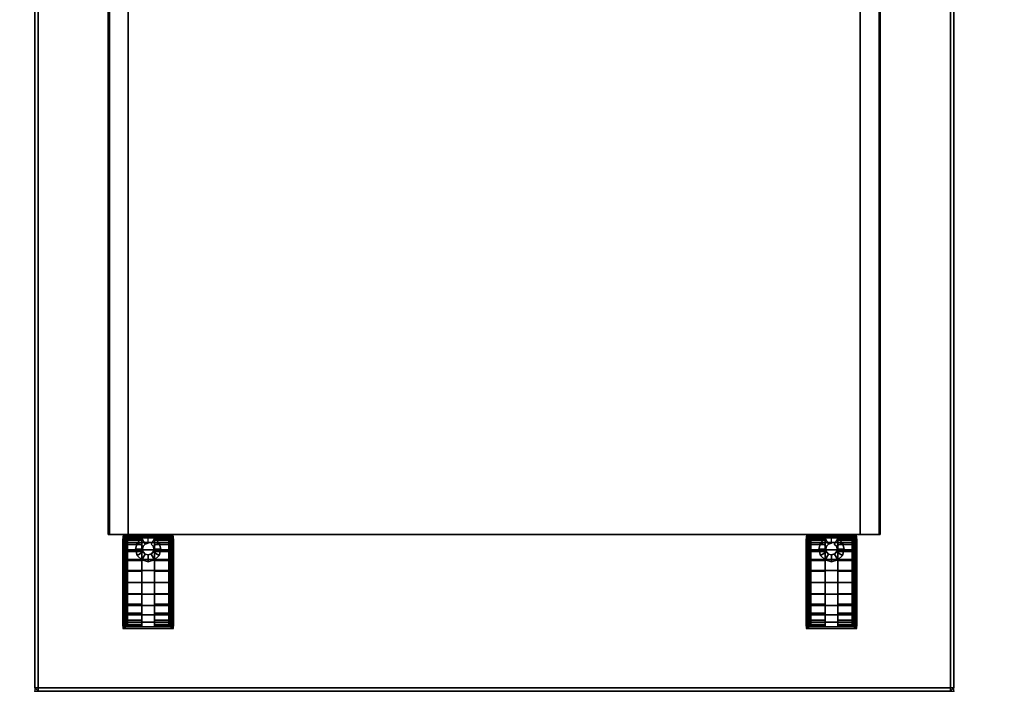
# Model space of a CAD drawing. Units: millimetres. Extents: x 3270 to 9756, y 1134 to 4653.
# Drawn here: x 5440 to 5869, y 2996 to 3293 of the extents above; entities that cross this region are included whole.
import ezdxf

# ---------------------------------------------------------------- set-up
doc = ezdxf.new("R2010")
doc.units = ezdxf.units.MM
doc.header["$LTSCALE"] = 200
for name, color, linetype in [('72_HWAP_G6_D2_A_FURN', 5, 'Continuous'), ('72_HWAP_G6_D2_NODE', 7, 'Continuous'), ('72_HWAP_G6_D3_A_FURN_STOR', 7, 'Continuous'), ('72_HWAP_G6_D3_A_FURN_STOR_CASTER', 7, 'Continuous'), ('72_HWAP_G6_D3_A_FURN_STOR_INSIDE_DRAWER', 7, 'Continuous'), ('72_HWAP_INSERT', 7, 'Continuous'), ('72_HWAP_MY_D3_WKSF_TOP', 7, 'Continuous')]:
    doc.layers.add(name, color=color, linetype=linetype)

# ---------------------------------------------------------------- blocks, each defined once
blk = doc.blocks.new('72HWAP_MY_D3_WKTP_RE')
for points, invisible_edges in [([(0, 0), (0, -1), (1, -1), (1, 0)], 4), ([(0, 0, -0.0264), (1, 0, -0.0264), (1, -1, -0.0264), (0, -1, -0.0264)], 2)]:
    blk.add_3dface(points, dxfattribs=dict(invisible_edges=invisible_edges))
blk = doc.blocks.new('XCAD037104944B4A5E63F16BB2AF22958A64D5')
at = {"layer": '72_HWAP_MY_D3_WKSF_TOP', "color": 0, "extrusion": (-1.22465e-16, 0, -1), "xscale": 0.49, "yscale": 0.796, "rotation": 8.537736462515939e-07}
blk.add_blockref('72HWAP_MY_D3_WKTP_RE', (-1.598, -0.002, -0.7036), dxfattribs=at)
blk = doc.blocks.new('72HWAP_G6_D3_VLPD_M3_BOX')
blk.add_3dface([(0.0015, -0.0015, 0.60011), (0.0015, -0.4985, 0.60011), (0.3985, -0.4985, 0.60011), (0.3985, -0.0015, 0.60011)])
mesh = blk.add_polymesh((9, 4))
for k, corner in enumerate([(0.3985, -0.0015, 0.60011), (0.4, -0.0015, 0.59861), (0.4, -0.0015, 0.59161), (0.3985, -0.0015, 0.59011), (0.3985, -0.0015, 0.60011), (0.3985, 0, 0.59861), (0.3985, 0, 0.59161), (0.3985, -0.0015, 0.59011), (0.0015, -0.0015, 0.60011), (0.0015, 0, 0.59861), (0.0015, 0, 0.59161), (0.0015, -0.0015, 0.59011), (0.0015, -0.0015, 0.60011), (0, -0.0015, 0.59861), (0, -0.0015, 0.59161), (0.0015, -0.0015, 0.59011), (0.0015, -0.4985, 0.60011), (0, -0.4985, 0.59861), (0, -0.4985, 0.59161), (0.0015, -0.4985, 0.59011), (0.0015, -0.4985, 0.60011), (0.0015, -0.5, 0.59861), (0.0015, -0.5, 0.59161), (0.0015, -0.4985, 0.59011), (0.3985, -0.4985, 0.60011), (0.3985, -0.5, 0.59861), (0.3985, -0.5, 0.59161), (0.3985, -0.4985, 0.59011), (0.3985, -0.4985, 0.60011), (0.4, -0.4985, 0.59861), (0.4, -0.4985, 0.59161), (0.3985, -0.4985, 0.59011), (0.3985, -0.0015, 0.60011), (0.4, -0.0015, 0.59861), (0.4, -0.0015, 0.59161), (0.3985, -0.0015, 0.59011)]):
    mesh.set_mesh_vertex(divmod(k, 4), corner)
mesh = blk.add_polymesh((20, 3))
for k, corner in enumerate([(0.383, -0.40991, 0.59011), (0.3815, -0.40975, 0.58861), (0.3815, -0.40975, 0.04011), (0.383, -0.4845, 0.59011), (0.3815, -0.4845, 0.58861), (0.3815, -0.4845, 0.04011), (0.383, -0.4845, 0.59011), (0.383, -0.486, 0.58861), (0.383, -0.486, 0.04011), (0.3885, -0.4845, 0.59011), (0.3885, -0.486, 0.58861), (0.3885, -0.486, 0.04011), (0.3885, -0.4845, 0.59011), (0.39, -0.4845, 0.58861), (0.39, -0.4845, 0.04011), (0.3885, -0.4595, 0.59011), (0.39, -0.461, 0.58861), (0.39, -0.461, 0.04011), (0.3985, -0.4595, 0.59011), (0.3985, -0.461, 0.58861), (0.3985, -0.461, 0.04011), (0.3985, -0.4595, 0.59011), (0.4, -0.4595, 0.58861), (0.4, -0.4595, 0.04011), (0.3985, -0.0015, 0.59011), (0.4, -0.0015, 0.58861), (0.4, -0.0015, 0.04011), (0.3985, -0.0015, 0.59011), (0.3985, 0, 0.58861), (0.3985, 0, 0.04011), (0.0015, -0.0015, 0.59011), (0.0015, 0, 0.58861), (0.0015, 0, 0.04011), (0.0015, -0.0015, 0.59011), (0, -0.0015, 0.58861), (0, -0.0015, 0.04011), (0.0015, -0.4595, 0.59011), (0, -0.4595, 0.58861), (0, -0.4595, 0.04011), (0.0015, -0.4595, 0.59011), (0.0015, -0.461, 0.58861), (0.0015, -0.461, 0.04011), (0.0115, -0.4595, 0.59011), (0.01, -0.461, 0.58861), (0.01, -0.461, 0.04011), (0.0115, -0.4845, 0.59011), (0.01, -0.4845, 0.58861), (0.01, -0.4845, 0.04011), (0.0115, -0.4845, 0.59011), (0.0115, -0.486, 0.58861), (0.0115, -0.486, 0.04011), (0.017, -0.4845, 0.59011), (0.017, -0.486, 0.58861), (0.017, -0.486, 0.04011), (0.017, -0.4845, 0.59011), (0.0185, -0.4845, 0.58861), (0.0185, -0.4845, 0.04011), (0.017, -0.40991, 0.59011), (0.0185, -0.40975, 0.58861), (0.0185, -0.40975, 0.04011)]):
    mesh.set_mesh_vertex(divmod(k, 3), corner)
blk = doc.blocks.new('72HWAP_G6_D3_VLPD_M3_CASTER')
at = {"extrusion": (2e-16, -0.000255138, 1)}
for centre in [(0.04426, -0.02932, 0.01901), (0.34164, -0.02932, 0.01901)]:
    blk.add_arc(centre, 0.00101, 90, 180, dxfattribs=at)
for points, invisible_edges in [([(0.04225, -0.02897, 0.02392), (0.04225, -0.02832, 0.019), (0.04225, -0.06632, 0.01899), (0.04225, -0.06567, 0.02391)], 8), ([(0.04225, -0.02897, 0.02392), (0.04225, -0.06567, 0.02391), (0.04225, -0.06377, 0.0285), (0.04225, -0.03087, 0.0285)], 5), ([(0.04326, -0.02932, 0.019), (0.04326, -0.02994, 0.01435), (0.04326, -0.0647, 0.01434), (0.04326, -0.06531, 0.019)], 2), ([(0.04326, -0.0647, 0.01434), (0.04326, -0.02994, 0.01435), (0.04326, -0.03173, 0.01001), (0.04326, -0.0629, 0.01)], 5), ([(0.05051, -0.02832, 0.019), (0.05051, -0.06632, 0.01899), (0.05051, -0.06567, 0.01408), (0.05051, -0.02896, 0.01409)], 4), ([(0.05051, -0.02896, 0.01409), (0.05051, -0.06567, 0.01408), (0.05051, -0.06377, 0.0095), (0.05051, -0.03086, 0.0095)], 5), ([(0.05599, -0.06632, 0.01899), (0.05599, -0.02832, 0.019), (0.05599, -0.02896, 0.01409), (0.05599, -0.06567, 0.01408)], 4), ([(0.05599, -0.06567, 0.01408), (0.05599, -0.02896, 0.01409), (0.05599, -0.03086, 0.0095), (0.05599, -0.06377, 0.0095)], 5), ([(0.06324, -0.06531, 0.019), (0.06324, -0.0647, 0.01434), (0.06324, -0.02994, 0.01435), (0.06324, -0.02932, 0.019)], 2), ([(0.06324, -0.02994, 0.01435), (0.06324, -0.0647, 0.01434), (0.06324, -0.0629, 0.01), (0.06324, -0.03173, 0.01001)], 5), ([(0.06425, -0.06567, 0.02391), (0.06425, -0.06632, 0.01899), (0.06425, -0.02832, 0.019), (0.06425, -0.02897, 0.02392)], 8), ([(0.06425, -0.06567, 0.02391), (0.06425, -0.02897, 0.02392), (0.06425, -0.03087, 0.0285), (0.06425, -0.06377, 0.0285)], 5), ([(0.33963, -0.02897, 0.02392), (0.33963, -0.02832, 0.019), (0.33963, -0.06632, 0.01899), (0.33963, -0.06567, 0.02391)], 8), ([(0.33963, -0.02897, 0.02392), (0.33963, -0.06567, 0.02391), (0.33963, -0.06377, 0.0285), (0.33963, -0.03087, 0.0285)], 5), ([(0.34063, -0.02932, 0.019), (0.34063, -0.02994, 0.01435), (0.34063, -0.0647, 0.01434), (0.34063, -0.06531, 0.019)], 2), ([(0.34063, -0.0647, 0.01434), (0.34063, -0.02994, 0.01435), (0.34063, -0.03173, 0.01001), (0.34063, -0.0629, 0.01)], 5), ([(0.34788, -0.02832, 0.019), (0.34788, -0.06632, 0.01899), (0.34788, -0.06567, 0.01408), (0.34788, -0.02896, 0.01409)], 4), ([(0.34788, -0.02896, 0.01409), (0.34788, -0.06567, 0.01408), (0.34788, -0.06377, 0.0095), (0.34788, -0.03086, 0.0095)], 5), ([(0.35337, -0.06632, 0.01899), (0.35337, -0.02832, 0.019), (0.35337, -0.02896, 0.01409), (0.35337, -0.06567, 0.01408)], 4), ([(0.35337, -0.06567, 0.01408), (0.35337, -0.02896, 0.01409), (0.35337, -0.03086, 0.0095), (0.35337, -0.06377, 0.0095)], 5), ([(0.36062, -0.06531, 0.019), (0.36062, -0.0647, 0.01434), (0.36062, -0.02994, 0.01435), (0.36062, -0.02932, 0.019)], 2), ([(0.36062, -0.02994, 0.01435), (0.36062, -0.0647, 0.01434), (0.36062, -0.0629, 0.01), (0.36062, -0.03173, 0.01001)], 5), ([(0.36163, -0.06567, 0.02391), (0.36163, -0.06632, 0.01899), (0.36163, -0.02832, 0.019), (0.36163, -0.02897, 0.02392)], 8), ([(0.36163, -0.06567, 0.02391), (0.36163, -0.02897, 0.02392), (0.36163, -0.03087, 0.0285), (0.36163, -0.06377, 0.0285)], 5), ([(0.04225, -0.03087, 0.0285), (0.04225, -0.06377, 0.0285), (0.04225, -0.06076, 0.03243), (0.04225, -0.03389, 0.03244)], 5), ([(0.04225, -0.03389, 0.03244), (0.04225, -0.06076, 0.03243), (0.04225, -0.05682, 0.03545), (0.04225, -0.03782, 0.03546)], 5), ([(0.04326, -0.03173, 0.01001), (0.04326, -0.03459, 0.00628), (0.04326, -0.06004, 0.00627), (0.04326, -0.0629, 0.01)], 10), ([(0.05051, -0.03086, 0.0095), (0.05051, -0.06377, 0.0095), (0.05051, -0.06075, 0.00556), (0.05051, -0.03388, 0.00557)], 5), ([(0.05051, -0.03388, 0.00557), (0.05051, -0.06075, 0.00556), (0.05051, -0.05681, 0.00254), (0.05051, -0.03781, 0.00255)], 5), ([(0.05599, -0.06377, 0.0095), (0.05599, -0.03086, 0.0095), (0.05599, -0.03388, 0.00557), (0.05599, -0.06075, 0.00556)], 5), ([(0.05599, -0.06075, 0.00556), (0.05599, -0.03388, 0.00557), (0.05599, -0.03781, 0.00255), (0.05599, -0.05681, 0.00254)], 5), ([(0.06324, -0.0629, 0.01), (0.06324, -0.06004, 0.00627), (0.06324, -0.03459, 0.00628), (0.06324, -0.03173, 0.01001)], 10), ([(0.06425, -0.06377, 0.0285), (0.06425, -0.03087, 0.0285), (0.06425, -0.03389, 0.03244), (0.06425, -0.06076, 0.03243)], 5), ([(0.06425, -0.06076, 0.03243), (0.06425, -0.03389, 0.03244), (0.06425, -0.03782, 0.03546), (0.06425, -0.05682, 0.03545)], 5), ([(0.33963, -0.03087, 0.0285), (0.33963, -0.06377, 0.0285), (0.33963, -0.06076, 0.03243), (0.33963, -0.03389, 0.03244)], 5), ([(0.33963, -0.03389, 0.03244), (0.33963, -0.06076, 0.03243), (0.33963, -0.05682, 0.03545), (0.33963, -0.03782, 0.03546)], 5), ([(0.34063, -0.03173, 0.01001), (0.34063, -0.03459, 0.00628), (0.34063, -0.06004, 0.00627), (0.34063, -0.0629, 0.01)], 10), ([(0.34788, -0.03086, 0.0095), (0.34788, -0.06377, 0.0095), (0.34788, -0.06075, 0.00556), (0.34788, -0.03388, 0.00557)], 5), ([(0.34788, -0.03388, 0.00557), (0.34788, -0.06075, 0.00556), (0.34788, -0.05681, 0.00254), (0.34788, -0.03781, 0.00255)], 5), ([(0.35337, -0.06377, 0.0095), (0.35337, -0.03086, 0.0095), (0.35337, -0.03388, 0.00557), (0.35337, -0.06075, 0.00556)], 5), ([(0.35337, -0.06075, 0.00556), (0.35337, -0.03388, 0.00557), (0.35337, -0.03781, 0.00255), (0.35337, -0.05681, 0.00254)], 5), ([(0.36062, -0.0629, 0.01), (0.36062, -0.06004, 0.00627), (0.36062, -0.03459, 0.00628), (0.36062, -0.03173, 0.01001)], 10), ([(0.36163, -0.06377, 0.0285), (0.36163, -0.03087, 0.0285), (0.36163, -0.03389, 0.03244), (0.36163, -0.06076, 0.03243)], 5), ([(0.36163, -0.06076, 0.03243), (0.36163, -0.03389, 0.03244), (0.36163, -0.03782, 0.03546), (0.36163, -0.05682, 0.03545)], 5), ([(0.04225, -0.03782, 0.03546), (0.04225, -0.05682, 0.03545), (0.04225, -0.05224, 0.03735), (0.04225, -0.04241, 0.03735)], 5), ([(0.04326, -0.05631, 0.00341), (0.04326, -0.06004, 0.00627), (0.04326, -0.03459, 0.00628), (0.04326, -0.03832, 0.00342)], 10), ([(0.04326, -0.03832, 0.00342), (0.04326, -0.04266, 0.00162), (0.04326, -0.05197, 0.00162), (0.04326, -0.05631, 0.00341)], 10), ([(0.05051, -0.03781, 0.00255), (0.05051, -0.05681, 0.00254), (0.05051, -0.05223, 0.00065), (0.05051, -0.0424, 0.00065)], 5), ([(0.05599, -0.05681, 0.00254), (0.05599, -0.03781, 0.00255), (0.05599, -0.0424, 0.00065), (0.05599, -0.05223, 0.00065)], 5), ([(0.06324, -0.03832, 0.00342), (0.06324, -0.03459, 0.00628), (0.06324, -0.06004, 0.00627), (0.06324, -0.05631, 0.00341)], 10), ([(0.06324, -0.05631, 0.00341), (0.06324, -0.05197, 0.00162), (0.06324, -0.04266, 0.00162), (0.06324, -0.03832, 0.00342)], 10), ([(0.06425, -0.05682, 0.03545), (0.06425, -0.03782, 0.03546), (0.06425, -0.04241, 0.03735), (0.06425, -0.05224, 0.03735)], 5), ([(0.33963, -0.03782, 0.03546), (0.33963, -0.05682, 0.03545), (0.33963, -0.05224, 0.03735), (0.33963, -0.04241, 0.03735)], 5), ([(0.34063, -0.05631, 0.00341), (0.34063, -0.06004, 0.00627), (0.34063, -0.03459, 0.00628), (0.34063, -0.03832, 0.00342)], 10), ([(0.34063, -0.03832, 0.00342), (0.34063, -0.04266, 0.00162), (0.34063, -0.05197, 0.00162), (0.34063, -0.05631, 0.00341)], 10), ([(0.34788, -0.03781, 0.00255), (0.34788, -0.05681, 0.00254), (0.34788, -0.05223, 0.00065), (0.34788, -0.0424, 0.00065)], 5), ([(0.35337, -0.05681, 0.00254), (0.35337, -0.03781, 0.00255), (0.35337, -0.0424, 0.00065), (0.35337, -0.05223, 0.00065)], 5), ([(0.36062, -0.03832, 0.00342), (0.36062, -0.03459, 0.00628), (0.36062, -0.06004, 0.00627), (0.36062, -0.05631, 0.00341)], 10), ([(0.36062, -0.05631, 0.00341), (0.36062, -0.05197, 0.00162), (0.36062, -0.04266, 0.00162), (0.36062, -0.03832, 0.00342)], 10), ([(0.36163, -0.05682, 0.03545), (0.36163, -0.03782, 0.03546), (0.36163, -0.04241, 0.03735), (0.36163, -0.05224, 0.03735)], 5), ([(0.04225, -0.04241, 0.03735), (0.04225, -0.05224, 0.03735), (0.04225, -0.04732, 0.038)], 1), ([(0.04326, -0.04266, 0.00162), (0.04326, -0.04731, 0.00101), (0.04326, -0.05197, 0.00162)], 8), ([(0.05051, -0.0424, 0.00065), (0.05051, -0.05223, 0.00065), (0.05051, -0.04731, 0)], 1), ([(0.05599, -0.05223, 0.00065), (0.05599, -0.0424, 0.00065), (0.05599, -0.04731, 0)], 1), ([(0.06324, -0.05197, 0.00162), (0.06324, -0.04731, 0.00101), (0.06324, -0.04266, 0.00162)], 8), ([(0.06425, -0.05224, 0.03735), (0.06425, -0.04241, 0.03735), (0.06425, -0.04732, 0.038)], 1), ([(0.33963, -0.04241, 0.03735), (0.33963, -0.05224, 0.03735), (0.33963, -0.04732, 0.038)], 1), ([(0.34063, -0.04266, 0.00162), (0.34063, -0.04731, 0.00101), (0.34063, -0.05197, 0.00162)], 8), ([(0.34788, -0.0424, 0.00065), (0.34788, -0.05223, 0.00065), (0.34788, -0.04731, 0)], 1), ([(0.35337, -0.05223, 0.00065), (0.35337, -0.0424, 0.00065), (0.35337, -0.04731, 0)], 1), ([(0.36062, -0.05197, 0.00162), (0.36062, -0.04731, 0.00101), (0.36062, -0.04266, 0.00162)], 8), ([(0.36163, -0.05224, 0.03735), (0.36163, -0.04241, 0.03735), (0.36163, -0.04732, 0.038)], 1)]:
    blk.add_3dface(points, dxfattribs=dict(invisible_edges=invisible_edges))
mesh = blk.add_polymesh((13, 8))
for k, corner in enumerate([(0.04225, -0.06632, 0.01899), (0.04239, -0.06682, 0.01899), (0.04275, -0.06719, 0.01899), (0.04326, -0.06732, 0.01899), (0.06324, -0.06732, 0.01899), (0.06375, -0.06719, 0.01899), (0.06412, -0.06682, 0.01899), (0.06425, -0.06632, 0.01899), (0.04225, -0.06567, 0.02391), (0.04239, -0.06616, 0.02404), (0.04275, -0.06651, 0.02414), (0.04326, -0.06664, 0.02417), (0.06324, -0.06664, 0.02417), (0.06375, -0.06651, 0.02414), (0.06412, -0.06616, 0.02404), (0.06425, -0.06567, 0.02391), (0.04225, -0.06377, 0.0285), (0.04239, -0.06421, 0.02875), (0.04275, -0.06453, 0.02893), (0.04326, -0.06465, 0.029), (0.06324, -0.06465, 0.029), (0.06375, -0.06453, 0.02893), (0.06412, -0.06421, 0.02875), (0.06425, -0.06377, 0.0285), (0.04225, -0.06076, 0.03243), (0.04239, -0.06111, 0.03279), (0.04275, -0.06137, 0.03305), (0.04326, -0.06147, 0.03314), (0.06324, -0.06147, 0.03314), (0.06375, -0.06137, 0.03305), (0.06412, -0.06111, 0.03279), (0.06425, -0.06076, 0.03243), (0.04225, -0.05682, 0.03545), (0.04239, -0.05707, 0.03589), (0.04275, -0.05726, 0.03621), (0.04326, -0.05733, 0.03632), (0.06324, -0.05733, 0.03632), (0.06375, -0.05726, 0.03621), (0.06412, -0.05707, 0.03589), (0.06425, -0.05682, 0.03545), (0.04225, -0.05224, 0.03735), (0.04239, -0.05237, 0.03784), (0.04275, -0.05247, 0.03819), (0.04326, -0.0525, 0.03832), (0.06324, -0.0525, 0.03832), (0.06375, -0.05247, 0.03819), (0.06412, -0.05237, 0.03784), (0.06425, -0.05224, 0.03735), (0.04225, -0.04732, 0.038), (0.04239, -0.04732, 0.0385), (0.04275, -0.04732, 0.03887), (0.04326, -0.04732, 0.03901), (0.06324, -0.04732, 0.03901), (0.06375, -0.04732, 0.03887), (0.06412, -0.04732, 0.0385), (0.06425, -0.04732, 0.038), (0.04225, -0.04241, 0.03735), (0.04239, -0.04228, 0.03784), (0.04275, -0.04218, 0.03819), (0.04326, -0.04215, 0.03832), (0.06324, -0.04215, 0.03832), (0.06375, -0.04218, 0.03819), (0.06412, -0.04228, 0.03784), (0.06425, -0.04241, 0.03735), (0.04225, -0.03782, 0.03546), (0.04239, -0.03757, 0.03589), (0.04275, -0.03739, 0.03621), (0.04326, -0.03732, 0.03633), (0.06324, -0.03732, 0.03633), (0.06375, -0.03739, 0.03621), (0.06412, -0.03757, 0.03589), (0.06425, -0.03782, 0.03546), (0.04225, -0.03389, 0.03244), (0.04239, -0.03353, 0.03279), (0.04275, -0.03327, 0.03305), (0.04326, -0.03318, 0.03315), (0.06324, -0.03318, 0.03315), (0.06375, -0.03327, 0.03305), (0.06412, -0.03353, 0.03279), (0.06425, -0.03389, 0.03244), (0.04225, -0.03087, 0.0285), (0.04239, -0.03043, 0.02876), (0.04275, -0.03011, 0.02894), (0.04326, -0.03, 0.02901), (0.06324, -0.03, 0.02901), (0.06375, -0.03011, 0.02894), (0.06412, -0.03043, 0.02876), (0.06425, -0.03087, 0.0285), (0.04225, -0.02897, 0.02392), (0.04239, -0.02848, 0.02405), (0.04275, -0.02813, 0.02415), (0.04326, -0.028, 0.02418), (0.06324, -0.028, 0.02418), (0.06375, -0.02813, 0.02415), (0.06412, -0.02848, 0.02405), (0.06425, -0.02897, 0.02392), (0.04225, -0.02832, 0.019), (0.04239, -0.02782, 0.019), (0.04275, -0.02745, 0.019), (0.04326, -0.02731, 0.019), (0.06324, -0.02731, 0.019), (0.06375, -0.02745, 0.019), (0.06412, -0.02782, 0.019), (0.06425, -0.02832, 0.019)]):
    mesh.set_mesh_vertex(divmod(k, 8), corner)
mesh = blk.add_polymesh((13, 5))
for k, corner in enumerate([(0.05051, -0.06632, 0.01899), (0.04426, -0.06632, 0.01899), (0.04376, -0.06618, 0.01899), (0.04339, -0.06582, 0.01899), (0.04326, -0.06531, 0.019), (0.05051, -0.06567, 0.01408), (0.04426, -0.06567, 0.01408), (0.04376, -0.06554, 0.01411), (0.04339, -0.06518, 0.01421), (0.04326, -0.0647, 0.01434), (0.05051, -0.06377, 0.0095), (0.04426, -0.06377, 0.0095), (0.04376, -0.06365, 0.00956), (0.04339, -0.06333, 0.00975), (0.04326, -0.0629, 0.01), (0.05051, -0.06075, 0.00556), (0.04426, -0.06075, 0.00556), (0.04376, -0.06065, 0.00566), (0.04339, -0.06039, 0.00592), (0.04326, -0.06004, 0.00627), (0.05051, -0.05681, 0.00254), (0.04426, -0.05681, 0.00254), (0.04376, -0.05675, 0.00266), (0.04339, -0.05656, 0.00298), (0.04326, -0.05631, 0.00341), (0.05051, -0.05223, 0.00065), (0.04426, -0.05223, 0.00065), (0.04376, -0.0522, 0.00078), (0.04339, -0.0521, 0.00113), (0.04326, -0.05197, 0.00162), (0.05051, -0.04731, 0), (0.04426, -0.04731, 0), (0.04376, -0.04731, 0.00013), (0.04339, -0.04731, 0.0005), (0.04326, -0.04731, 0.00101), (0.05051, -0.0424, 0.00065), (0.04426, -0.0424, 0.00065), (0.04376, -0.04243, 0.00078), (0.04339, -0.04253, 0.00113), (0.04326, -0.04266, 0.00162), (0.05051, -0.03781, 0.00255), (0.04426, -0.03781, 0.00255), (0.04376, -0.03788, 0.00266), (0.04339, -0.03807, 0.00298), (0.04326, -0.03832, 0.00342), (0.05051, -0.03388, 0.00557), (0.04426, -0.03388, 0.00557), (0.04376, -0.03398, 0.00566), (0.04339, -0.03424, 0.00592), (0.04326, -0.03459, 0.00628), (0.05051, -0.03086, 0.0095), (0.04426, -0.03086, 0.0095), (0.04376, -0.03098, 0.00957), (0.04339, -0.0313, 0.00976), (0.04326, -0.03173, 0.01001), (0.05051, -0.02896, 0.01409), (0.04426, -0.02896, 0.01409), (0.04376, -0.02909, 0.01412), (0.04339, -0.02945, 0.01422), (0.04326, -0.02994, 0.01435), (0.05051, -0.02832, 0.019), (0.04426, -0.02832, 0.019), (0.04376, -0.02845, 0.019), (0.04339, -0.02882, 0.019), (0.04326, -0.02932, 0.019)]):
    mesh.set_mesh_vertex(divmod(k, 5), corner)
mesh = blk.add_polymesh((13, 5))
for k, corner in enumerate([(0.05599, -0.02832, 0.019), (0.06224, -0.02832, 0.019), (0.06274, -0.02845, 0.019), (0.06311, -0.02882, 0.019), (0.06324, -0.02932, 0.019), (0.05599, -0.02896, 0.01409), (0.06224, -0.02896, 0.01409), (0.06274, -0.02909, 0.01412), (0.06311, -0.02945, 0.01422), (0.06324, -0.02994, 0.01435), (0.05599, -0.03086, 0.0095), (0.06224, -0.03086, 0.0095), (0.06274, -0.03098, 0.00957), (0.06311, -0.0313, 0.00976), (0.06324, -0.03173, 0.01001), (0.05599, -0.03388, 0.00557), (0.06224, -0.03388, 0.00557), (0.06274, -0.03398, 0.00566), (0.06311, -0.03424, 0.00592), (0.06324, -0.03459, 0.00628), (0.05599, -0.03781, 0.00255), (0.06224, -0.03781, 0.00255), (0.06274, -0.03788, 0.00266), (0.06311, -0.03807, 0.00298), (0.06324, -0.03832, 0.00342), (0.05599, -0.0424, 0.00065), (0.06224, -0.0424, 0.00065), (0.06274, -0.04243, 0.00078), (0.06311, -0.04253, 0.00113), (0.06324, -0.04266, 0.00162), (0.05599, -0.04731, 0), (0.06224, -0.04731, 0), (0.06274, -0.04731, 0.00013), (0.06311, -0.04731, 0.0005), (0.06324, -0.04731, 0.00101), (0.05599, -0.05223, 0.00065), (0.06224, -0.05223, 0.00065), (0.06274, -0.0522, 0.00078), (0.06311, -0.0521, 0.00113), (0.06324, -0.05197, 0.00162), (0.05599, -0.05681, 0.00254), (0.06224, -0.05681, 0.00254), (0.06274, -0.05675, 0.00266), (0.06311, -0.05656, 0.00298), (0.06324, -0.05631, 0.00341), (0.05599, -0.06075, 0.00556), (0.06224, -0.06075, 0.00556), (0.06274, -0.06065, 0.00566), (0.06311, -0.06039, 0.00592), (0.06324, -0.06004, 0.00627), (0.05599, -0.06377, 0.0095), (0.06224, -0.06377, 0.0095), (0.06274, -0.06365, 0.00956), (0.06311, -0.06333, 0.00975), (0.06324, -0.0629, 0.01), (0.05599, -0.06567, 0.01408), (0.06224, -0.06567, 0.01408), (0.06274, -0.06554, 0.01411), (0.06311, -0.06518, 0.01421), (0.06324, -0.0647, 0.01434), (0.05599, -0.06632, 0.01899), (0.06224, -0.06632, 0.01899), (0.06274, -0.06618, 0.01899), (0.06311, -0.06582, 0.01899), (0.06324, -0.06531, 0.019)]):
    mesh.set_mesh_vertex(divmod(k, 5), corner)
mesh = blk.add_polymesh((13, 8))
for k, corner in enumerate([(0.33963, -0.06632, 0.01899), (0.33976, -0.06682, 0.01899), (0.34013, -0.06719, 0.01899), (0.34063, -0.06732, 0.01899), (0.36062, -0.06732, 0.01899), (0.36113, -0.06719, 0.01899), (0.36149, -0.06682, 0.01899), (0.36163, -0.06632, 0.01899), (0.33963, -0.06567, 0.02391), (0.33976, -0.06616, 0.02404), (0.34013, -0.06651, 0.02414), (0.34063, -0.06664, 0.02417), (0.36062, -0.06664, 0.02417), (0.36113, -0.06651, 0.02414), (0.36149, -0.06616, 0.02404), (0.36163, -0.06567, 0.02391), (0.33963, -0.06377, 0.0285), (0.33976, -0.06421, 0.02875), (0.34013, -0.06453, 0.02893), (0.34063, -0.06465, 0.029), (0.36062, -0.06465, 0.029), (0.36113, -0.06453, 0.02893), (0.36149, -0.06421, 0.02875), (0.36163, -0.06377, 0.0285), (0.33963, -0.06076, 0.03243), (0.33976, -0.06111, 0.03279), (0.34013, -0.06137, 0.03305), (0.34063, -0.06147, 0.03314), (0.36062, -0.06147, 0.03314), (0.36113, -0.06137, 0.03305), (0.36149, -0.06111, 0.03279), (0.36163, -0.06076, 0.03243), (0.33963, -0.05682, 0.03545), (0.33976, -0.05707, 0.03589), (0.34013, -0.05726, 0.03621), (0.34063, -0.05733, 0.03632), (0.36062, -0.05733, 0.03632), (0.36113, -0.05726, 0.03621), (0.36149, -0.05707, 0.03589), (0.36163, -0.05682, 0.03545), (0.33963, -0.05224, 0.03735), (0.33976, -0.05237, 0.03784), (0.34013, -0.05247, 0.03819), (0.34063, -0.0525, 0.03832), (0.36062, -0.0525, 0.03832), (0.36113, -0.05247, 0.03819), (0.36149, -0.05237, 0.03784), (0.36163, -0.05224, 0.03735), (0.33963, -0.04732, 0.038), (0.33976, -0.04732, 0.0385), (0.34013, -0.04732, 0.03887), (0.34063, -0.04732, 0.03901), (0.36062, -0.04732, 0.03901), (0.36113, -0.04732, 0.03887), (0.36149, -0.04732, 0.0385), (0.36163, -0.04732, 0.038), (0.33963, -0.04241, 0.03735), (0.33976, -0.04228, 0.03784), (0.34013, -0.04218, 0.03819), (0.34063, -0.04215, 0.03832), (0.36062, -0.04215, 0.03832), (0.36113, -0.04218, 0.03819), (0.36149, -0.04228, 0.03784), (0.36163, -0.04241, 0.03735), (0.33963, -0.03782, 0.03546), (0.33976, -0.03757, 0.03589), (0.34013, -0.03739, 0.03621), (0.34063, -0.03732, 0.03633), (0.36062, -0.03732, 0.03633), (0.36113, -0.03739, 0.03621), (0.36149, -0.03757, 0.03589), (0.36163, -0.03782, 0.03546), (0.33963, -0.03389, 0.03244), (0.33976, -0.03353, 0.03279), (0.34013, -0.03327, 0.03305), (0.34063, -0.03318, 0.03315), (0.36062, -0.03318, 0.03315), (0.36113, -0.03327, 0.03305), (0.36149, -0.03353, 0.03279), (0.36163, -0.03389, 0.03244), (0.33963, -0.03087, 0.0285), (0.33976, -0.03043, 0.02876), (0.34013, -0.03011, 0.02894), (0.34063, -0.03, 0.02901), (0.36062, -0.03, 0.02901), (0.36113, -0.03011, 0.02894), (0.36149, -0.03043, 0.02876), (0.36163, -0.03087, 0.0285), (0.33963, -0.02897, 0.02392), (0.33976, -0.02848, 0.02405), (0.34013, -0.02813, 0.02415), (0.34063, -0.028, 0.02418), (0.36062, -0.028, 0.02418), (0.36113, -0.02813, 0.02415), (0.36149, -0.02848, 0.02405), (0.36163, -0.02897, 0.02392), (0.33963, -0.02832, 0.019), (0.33976, -0.02782, 0.019), (0.34013, -0.02745, 0.019), (0.34063, -0.02731, 0.019), (0.36062, -0.02731, 0.019), (0.36113, -0.02745, 0.019), (0.36149, -0.02782, 0.019), (0.36163, -0.02832, 0.019)]):
    mesh.set_mesh_vertex(divmod(k, 8), corner)
mesh = blk.add_polymesh((13, 5))
for k, corner in enumerate([(0.34788, -0.06632, 0.01899), (0.34164, -0.06632, 0.01899), (0.34114, -0.06618, 0.01899), (0.34077, -0.06582, 0.01899), (0.34063, -0.06531, 0.019), (0.34788, -0.06567, 0.01408), (0.34164, -0.06567, 0.01408), (0.34114, -0.06554, 0.01411), (0.34077, -0.06518, 0.01421), (0.34063, -0.0647, 0.01434), (0.34788, -0.06377, 0.0095), (0.34164, -0.06377, 0.0095), (0.34114, -0.06365, 0.00956), (0.34077, -0.06333, 0.00975), (0.34063, -0.0629, 0.01), (0.34788, -0.06075, 0.00556), (0.34164, -0.06075, 0.00556), (0.34114, -0.06065, 0.00566), (0.34077, -0.06039, 0.00592), (0.34063, -0.06004, 0.00627), (0.34788, -0.05681, 0.00254), (0.34164, -0.05681, 0.00254), (0.34114, -0.05675, 0.00266), (0.34077, -0.05656, 0.00298), (0.34063, -0.05631, 0.00341), (0.34788, -0.05223, 0.00065), (0.34164, -0.05223, 0.00065), (0.34114, -0.0522, 0.00078), (0.34077, -0.0521, 0.00113), (0.34063, -0.05197, 0.00162), (0.34788, -0.04731, 0), (0.34164, -0.04731, 0), (0.34114, -0.04731, 0.00013), (0.34077, -0.04731, 0.0005), (0.34063, -0.04731, 0.00101), (0.34788, -0.0424, 0.00065), (0.34164, -0.0424, 0.00065), (0.34114, -0.04243, 0.00078), (0.34077, -0.04253, 0.00113), (0.34063, -0.04266, 0.00162), (0.34788, -0.03781, 0.00255), (0.34164, -0.03781, 0.00255), (0.34114, -0.03788, 0.00266), (0.34077, -0.03807, 0.00298), (0.34063, -0.03832, 0.00342), (0.34788, -0.03388, 0.00557), (0.34164, -0.03388, 0.00557), (0.34114, -0.03398, 0.00566), (0.34077, -0.03424, 0.00592), (0.34063, -0.03459, 0.00628), (0.34788, -0.03086, 0.0095), (0.34164, -0.03086, 0.0095), (0.34114, -0.03098, 0.00957), (0.34077, -0.0313, 0.00976), (0.34063, -0.03173, 0.01001), (0.34788, -0.02896, 0.01409), (0.34164, -0.02896, 0.01409), (0.34114, -0.02909, 0.01412), (0.34077, -0.02945, 0.01422), (0.34063, -0.02994, 0.01435), (0.34788, -0.02832, 0.019), (0.34164, -0.02832, 0.019), (0.34114, -0.02845, 0.019), (0.34077, -0.02882, 0.019), (0.34063, -0.02932, 0.019)]):
    mesh.set_mesh_vertex(divmod(k, 5), corner)
mesh = blk.add_polymesh((13, 5))
for k, corner in enumerate([(0.35337, -0.02832, 0.019), (0.35962, -0.02832, 0.019), (0.36012, -0.02845, 0.019), (0.36049, -0.02882, 0.019), (0.36062, -0.02932, 0.019), (0.35337, -0.02896, 0.01409), (0.35962, -0.02896, 0.01409), (0.36012, -0.02909, 0.01412), (0.36049, -0.02945, 0.01422), (0.36062, -0.02994, 0.01435), (0.35337, -0.03086, 0.0095), (0.35962, -0.03086, 0.0095), (0.36012, -0.03098, 0.00957), (0.36049, -0.0313, 0.00976), (0.36062, -0.03173, 0.01001), (0.35337, -0.03388, 0.00557), (0.35962, -0.03388, 0.00557), (0.36012, -0.03398, 0.00566), (0.36049, -0.03424, 0.00592), (0.36062, -0.03459, 0.00628), (0.35337, -0.03781, 0.00255), (0.35962, -0.03781, 0.00255), (0.36012, -0.03788, 0.00266), (0.36049, -0.03807, 0.00298), (0.36062, -0.03832, 0.00342), (0.35337, -0.0424, 0.00065), (0.35962, -0.0424, 0.00065), (0.36012, -0.04243, 0.00078), (0.36049, -0.04253, 0.00113), (0.36062, -0.04266, 0.00162), (0.35337, -0.04731, 0), (0.35962, -0.04731, 0), (0.36012, -0.04731, 0.00013), (0.36049, -0.04731, 0.0005), (0.36062, -0.04731, 0.00101), (0.35337, -0.05223, 0.00065), (0.35962, -0.05223, 0.00065), (0.36012, -0.0522, 0.00078), (0.36049, -0.0521, 0.00113), (0.36062, -0.05197, 0.00162), (0.35337, -0.05681, 0.00254), (0.35962, -0.05681, 0.00254), (0.36012, -0.05675, 0.00266), (0.36049, -0.05656, 0.00298), (0.36062, -0.05631, 0.00341), (0.35337, -0.06075, 0.00556), (0.35962, -0.06075, 0.00556), (0.36012, -0.06065, 0.00566), (0.36049, -0.06039, 0.00592), (0.36062, -0.06004, 0.00627), (0.35337, -0.06377, 0.0095), (0.35962, -0.06377, 0.0095), (0.36012, -0.06365, 0.00956), (0.36049, -0.06333, 0.00975), (0.36062, -0.0629, 0.01), (0.35337, -0.06567, 0.01408), (0.35962, -0.06567, 0.01408), (0.36012, -0.06554, 0.01411), (0.36049, -0.06518, 0.01421), (0.36062, -0.0647, 0.01434), (0.35337, -0.06632, 0.01899), (0.35962, -0.06632, 0.01899), (0.36012, -0.06618, 0.01899), (0.36049, -0.06582, 0.01899), (0.36062, -0.06531, 0.019)]):
    mesh.set_mesh_vertex(divmod(k, 5), corner)
mesh = blk.add_polymesh((12, 4), dxfattribs=dict(m_close=True))
for k, corner in enumerate([(0.05326, -0.06433, 0.05357), (0.05326, -0.06433, 0.045), (0.05325, -0.06733, 0.045), (0.05325, -0.06732, 0.01899), (0.05451, -0.06399, 0.05357), (0.05451, -0.06399, 0.045), (0.056, -0.06659, 0.045), (0.056, -0.06659, 0.02431), (0.05542, -0.06307, 0.05357), (0.05542, -0.06307, 0.045), (0.05801, -0.06458, 0.045), (0.05801, -0.06458, 0.02909), (0.05575, -0.06182, 0.05357), (0.05575, -0.06182, 0.045), (0.05875, -0.06183, 0.045), (0.05875, -0.06183, 0.03267), (0.05541, -0.06057, 0.05357), (0.05541, -0.06057, 0.045), (0.05801, -0.05908, 0.045), (0.05801, -0.05908, 0.03498), (0.05449, -0.05966, 0.05357), (0.05449, -0.05966, 0.045), (0.056, -0.05707, 0.045), (0.056, -0.05707, 0.03643), (0.05324, -0.05933, 0.05357), (0.05324, -0.05933, 0.045), (0.05325, -0.05633, 0.045), (0.05325, -0.05633, 0.03674), (0.05199, -0.05968, 0.05357), (0.05199, -0.05967, 0.045), (0.0505, -0.05707, 0.045), (0.0505, -0.05707, 0.03643), (0.05108, -0.0606, 0.05357), (0.05108, -0.06059, 0.045), (0.04849, -0.05908, 0.045), (0.04849, -0.05908, 0.03498), (0.05075, -0.06185, 0.05357), (0.05075, -0.06185, 0.045), (0.04775, -0.06183, 0.045), (0.04775, -0.06183, 0.03267), (0.05109, -0.0631, 0.05357), (0.05109, -0.06309, 0.045), (0.04849, -0.06458, 0.045), (0.04849, -0.06458, 0.02909), (0.05201, -0.06401, 0.05357), (0.05201, -0.064, 0.045), (0.0505, -0.06659, 0.045), (0.0505, -0.06659, 0.02431)]):
    mesh.set_mesh_vertex(divmod(k, 4), corner)
mesh = blk.add_polymesh((12, 4), dxfattribs=dict(m_close=True))
for k, corner in enumerate([(0.35064, -0.06433, 0.05357), (0.35064, -0.06433, 0.045), (0.35063, -0.06733, 0.045), (0.35063, -0.06732, 0.01899), (0.35189, -0.06399, 0.05357), (0.35189, -0.06399, 0.045), (0.35338, -0.06659, 0.045), (0.35338, -0.06659, 0.02431), (0.3528, -0.06307, 0.05357), (0.3528, -0.06307, 0.045), (0.35539, -0.06458, 0.045), (0.35539, -0.06458, 0.02909), (0.35313, -0.06182, 0.05357), (0.35313, -0.06182, 0.045), (0.35613, -0.06183, 0.045), (0.35613, -0.06183, 0.03267), (0.35279, -0.06057, 0.05357), (0.35279, -0.06057, 0.045), (0.35539, -0.05908, 0.045), (0.35539, -0.05908, 0.03498), (0.35187, -0.05966, 0.05357), (0.35187, -0.05966, 0.045), (0.35338, -0.05707, 0.045), (0.35338, -0.05707, 0.03643), (0.35061, -0.05933, 0.05357), (0.35061, -0.05933, 0.045), (0.35063, -0.05633, 0.045), (0.35063, -0.05633, 0.03674), (0.34937, -0.05968, 0.05357), (0.34937, -0.05967, 0.045), (0.34788, -0.05707, 0.045), (0.34788, -0.05707, 0.03643), (0.34846, -0.0606, 0.05357), (0.34846, -0.06059, 0.045), (0.34587, -0.05908, 0.045), (0.34587, -0.05908, 0.03498), (0.34813, -0.06185, 0.05357), (0.34813, -0.06185, 0.045), (0.34513, -0.06183, 0.045), (0.34513, -0.06183, 0.03267), (0.34847, -0.0631, 0.05357), (0.34847, -0.06309, 0.045), (0.34587, -0.06458, 0.045), (0.34587, -0.06458, 0.02909), (0.34939, -0.06401, 0.05357), (0.34939, -0.064, 0.045), (0.34788, -0.06659, 0.045), (0.34788, -0.06659, 0.02431)]):
    mesh.set_mesh_vertex(divmod(k, 4), corner)
blk = doc.blocks.new('72HWAP_G6_D3_VLPD_M5_DRAWER_INSIDE')
for points in [[(0.0407, -0.0681, 0.56045), (0.032, -0.0681, 0.56045), (0.032, -0.488, 0.56045), (0.0407, -0.4881, 0.56045)], [(0.032, -0.0681, 0.56045), (0.032, -0.0681, 0.43665), (0.032, -0.488, 0.43665), (0.032, -0.488, 0.56045)], [(0.368, -0.0681, 0.56045), (0.032, -0.0681, 0.56045), (0.032, -0.0681, 0.43665), (0.368, -0.0681, 0.43665)], [(0.032, -0.0681, 0.43665), (0.032, -0.488, 0.43665), (0.368, -0.488, 0.43665), (0.368, -0.0681, 0.43665)], [(0.0325, -0.488, 0.56045), (0.0325, -0.488, 0.43665), (0.0325, -0.0681, 0.43665), (0.0325, -0.0681, 0.56045)], [(0.0407, -0.488, 0.56045), (0.0407, -0.488, 0.55445), (0.0407, -0.0681, 0.55445), (0.0407, -0.0681, 0.56045)], [(0.368, -0.0681, 0.56045), (0.3593, -0.0681, 0.56045), (0.3593, -0.488, 0.56045), (0.368, -0.488, 0.56045)], [(0.3593, -0.0681, 0.56045), (0.3593, -0.0681, 0.55445), (0.3593, -0.488, 0.55445), (0.3593, -0.488, 0.56045)], [(0.3675, -0.488, 0.56045), (0.3675, -0.0681, 0.56045), (0.3675, -0.0681, 0.43665), (0.3675, -0.488, 0.43665)], [(0.368, -0.488, 0.56045), (0.368, -0.488, 0.43665), (0.368, -0.0681, 0.43665), (0.368, -0.0681, 0.56045)]]:
    blk.add_3dface(points)
blk = doc.blocks.new('72_HWAP_G6_D2_CASTER')
at = {"layer": '72_HWAP_G6_D2_A_FURN'}
for p, q in [((0.04224, -0.02724), (0.04224, -0.06747)), ((0.06432, -0.02724), (0.04224, -0.02724)), ((0.06432, -0.06747), (0.06432, -0.02724)), ((0.33958, -0.02724), (0.33958, -0.06747)), ((0.36166, -0.02724), (0.33958, -0.02724)), ((0.36166, -0.06747), (0.36166, -0.02724)), ((0.04224, -0.06747), (0.06432, -0.06747)), ((0.33958, -0.06747), (0.36166, -0.06747)), ((0.04224, -0.36037), (0.04224, -0.4006)), ((0.06432, -0.36037), (0.04224, -0.36037)), ((0.06432, -0.4006), (0.06432, -0.36037)), ((0.33958, -0.36037), (0.33958, -0.4006)), ((0.36166, -0.36037), (0.33958, -0.36037)), ((0.36166, -0.4006), (0.36166, -0.36037)), ((0.04224, -0.4006), (0.06432, -0.4006)), ((0.33958, -0.4006), (0.36166, -0.4006))]:
    blk.add_line(p, q, dxfattribs=at)
blk = doc.blocks.new('72_HWAP_G6_D2_NODE')
at = {"layer": '72_HWAP_G6_D2_NODE'}
blk.add_point((0, 0), dxfattribs=at)
blk = doc.blocks.new('72_HWAP_G6_D2_VLPD_BOX')
at = {"layer": '72_HWAP_G6_D2_A_FURN'}
for p, q in [((0.4, 0), (0, 0)), ((0, 0), (0, -0.5)), ((0.4, -0.5), (0.4, 0)), ((0, -0.5), (0.4, -0.5))]:
    blk.add_line(p, q, dxfattribs=at)
blk = doc.blocks.new('72hwap_g6275CB8EB5ACF442988BD32C9C57B096C4')
for name, p in [('72_HWAP_G6_D2_NODE', (0, 0)), ('72_HWAP_G6_D2_VLPD_BOX', (0, 0)), ('72_HWAP_G6_D2_NODE', (0.4, 0)), ('72_HWAP_G6_D2_CASTER', (0, 0))]:
    blk.add_blockref(name, p)
blk = doc.blocks.new('XCAD03F51BC4CAEE17EC9A770D2E996BF5B839')
at = {"color": 7}
blk.add_blockref('72hwap_g6275CB8EB5ACF442988BD32C9C57B096C4', (0, 0), dxfattribs=at)
at = {"layer": '72_HWAP_G6_D3_A_FURN_STOR', "color": 0}
blk.add_blockref('72HWAP_G6_D3_VLPD_M3_BOX', (0, 0), dxfattribs=at)
at = {"layer": '72_HWAP_G6_D3_A_FURN_STOR_CASTER', "color": 0}
blk.add_blockref('72HWAP_G6_D3_VLPD_M3_CASTER', (0, 0), dxfattribs=at)
at = {"layer": '72_HWAP_G6_D3_A_FURN_STOR_INSIDE_DRAWER', "color": 0}
for p in [(0, 0), (0, 0, -0.18332), (0, 0, -0.36665)]:
    blk.add_blockref('72HWAP_G6_D3_VLPD_M5_DRAWER_INSIDE', p, dxfattribs=at)

msp = doc.modelspace()

# ---------------------------------------------------------------- block references
at = {"layer": '72_HWAP_INSERT', "xscale": 1000.000000001863, "yscale": 1000.000000001863, "zscale": 1000.000000001559, "rotation": 180}
for name, p in [('XCAD037104944B4A5E63F16BB2AF22958A64D5', (6985.8, 2726.64, 0)), ('XCAD03F51BC4CAEE17EC9A770D2E996BF5B839', (5846.96, 3000.72, 0))]:
    msp.add_blockref(name, p, dxfattribs=at)

doc.saveas('drawing.dxf')
